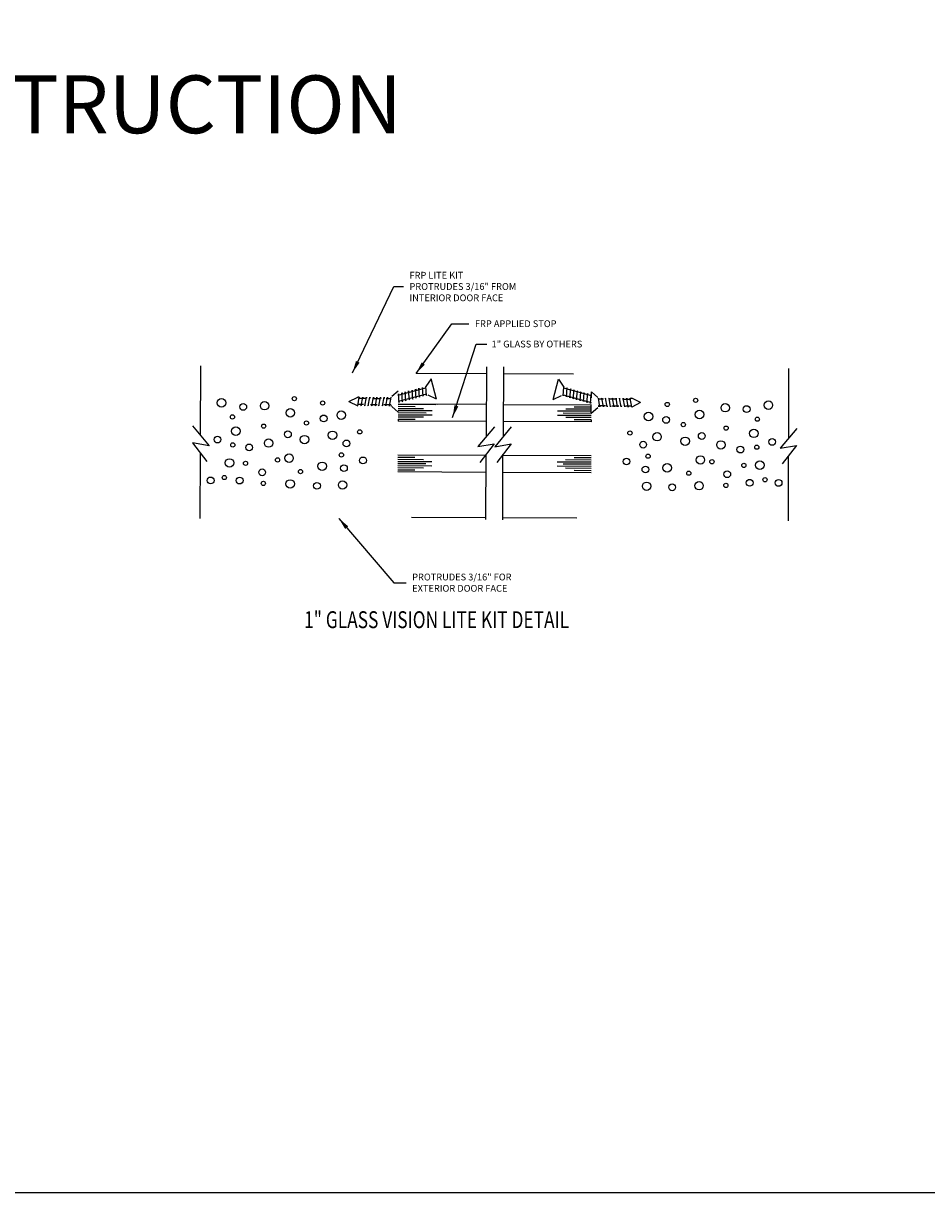
# Model space of a CAD drawing. Units: inches. Extents: x 55.4 to 108.7, y -7.7 to 26.8.
# Drawn here: x 82 to 95.4, y -7.7 to 9.6 of the extents above; entities that cross this region are included whole.
import ezdxf

# ---------------------------------------------------------------- set-up
doc = ezdxf.new("R2010")
doc.units = ezdxf.units.IN
doc.header["$MEASUREMENT"] = 0
doc.linetypes.add('HIDDEN', pattern=[0.375, 0.25, -0.125])
for name, color, linetype in [('CK_LEVEL_1', 7, 'Continuous'), ('DIM', 5, 'Continuous'), ('FIBERGLASS', 33, 'Continuous'), ('GLASS', 2, 'Continuous'), ('SCREW', 6, 'Continuous'), ('SHEET1', 7, 'Continuous')]:
    doc.layers.add(name, color=color, linetype=linetype)
doc.styles.get("Standard").update_dxf_attribs({"font": 'arial.ttf'})
doc.dimstyles.get("Standard").update_dxf_attribs({"dimtxt": 0.18, "dimasz": 0.18, "dimexe": 0.18, "dimexo": 0.0625, "dimgap": 0.09, "dimtad": 0, "dimtih": 1, "dimtoh": 1, "dimdec": 4, "dimzin": 0, "dimdsep": 46, "dimtxsty": 'Standard', "dimcen": 0.09, "dimadec": 0, "dimazin": 0, "dimtfac": 1, "dimtdec": 4, "dimtofl": 0, "dimtmove": 0, "dimatfit": 3, "dimfxl": 1, "dimtolj": 1, "dimtzin": 0, "dimarcsym": 0})

msp = doc.modelspace()

# ---------------------------------------------------------------- linework, layer by layer
at = {"layer": 'CK_LEVEL_1', "color": 2, "linetype": 'Continuous'}
for p, q in [((87.56, 3.82), (88.061, 3.818)), ((87.561, 3.944), (87.811, 3.943)), ((87.561, 3.913), (87.936, 3.911)), ((87.561, 3.882), (88.061, 3.88)), ((87.561, 3.851), (87.973, 3.849)), ((90.411, 3.87), (89.91, 3.872)), ((90.41, 3.808), (89.91, 3.81)), ((90.41, 3.839), (89.997, 3.841)), ((90.411, 3.901), (90.035, 3.902)), ((90.411, 3.932), (90.16, 3.933)), ((87.56, 3.789), (87.936, 3.787)), ((87.56, 3.756), (87.811, 3.755)), ((90.41, 3.777), (90.035, 3.778)), ((90.41, 3.744), (90.16, 3.745)), ((87.557, 3.132), (88.058, 3.13)), ((87.558, 3.194), (87.808, 3.193)), ((87.558, 3.163), (87.933, 3.161)), ((90.407, 3.12), (89.907, 3.122)), ((90.408, 3.151), (90.032, 3.152)), ((90.408, 3.182), (90.157, 3.183)), ((87.557, 3.101), (87.97, 3.099)), ((87.557, 3.07), (88.058, 3.068)), ((87.557, 3.039), (87.933, 3.037)), ((87.557, 3.006), (87.807, 3.005)), ((90.407, 3.058), (89.907, 3.06)), ((90.407, 3.089), (89.994, 3.091)), ((90.407, 3.027), (90.032, 3.029)), ((90.407, 2.994), (90.156, 2.995))]:
    msp.add_line(p, q, dxfattribs=at)
at = {"layer": 'CK_LEVEL_1', "color": 7, "linetype": 'Continuous', "lineweight": -3}
msp.add_polyline3d([(55.374, -7.656, 0), (108.688, -7.656, 0), (108.688, 26.841, 0), (55.374, 26.841, 0), (55.374, -7.656, 0)], close=True, dxfattribs=at)
at = {"layer": 'CK_LEVEL_1', "color": 5, "linetype": 'Continuous'}
for centre, radius in [((84.955, 3.995), 0.0625), ((85.275, 3.935), 0.05), ((85.59, 3.952), 0.0625), ((86.029, 4.057), 0.0312), ((86.447, 3.992), 0.0312), ((91.532, 3.971), 0.0312), ((91.951, 4.032), 0.0312), ((92.388, 3.923), 0.0625), ((93.024, 3.961), 0.0625), ((85.116, 3.787), 0.0312), ((85.97, 3.848), 0.0625), ((86.462, 3.765), 0.05), ((86.722, 3.813), 0.0625), ((91.256, 3.794), 0.0625), ((92.008, 3.823), 0.0625), ((92.703, 3.903), 0.05), ((85.166, 3.577), 0.0625), ((85.576, 3.651), 0.0312), ((86.208, 3.698), 0.0312), ((91.515, 3.743), 0.05), ((91.769, 3.674), 0.0312), ((92.401, 3.622), 0.0312), ((92.861, 3.754), 0.0312), ((84.895, 3.453), 0.05), ((85.65, 3.402), 0.0625), ((85.934, 3.531), 0.05), ((86.179, 3.452), 0.0625), ((86.593, 3.516), 0.0625), ((86.994, 3.567), 0.0312), ((90.981, 3.55), 0.0312), ((91.382, 3.495), 0.0625), ((91.796, 3.428), 0.0625), ((92.041, 3.506), 0.05), ((92.81, 3.545), 0.0625), ((93.08, 3.419), 0.05), ((85.121, 3.374), 0.0312), ((85.362, 3.337), 0.05), ((86.798, 3.396), 0.05), ((91.176, 3.378), 0.05), ((92.324, 3.374), 0.0625), ((92.611, 3.306), 0.05), ((92.853, 3.341), 0.0312), ((85.072, 3.108), 0.0625), ((85.309, 3.103), 0.0312), ((85.781, 3.153), 0.0312), ((85.951, 3.178), 0.0625), ((86.44, 3.059), 0.0625), ((86.724, 3.227), 0.0312), ((87.042, 3.146), 0.05), ((90.93, 3.129), 0.05), ((91.249, 3.208), 0.0312), ((92.021, 3.152), 0.0625), ((92.191, 3.126), 0.0312), ((92.899, 3.075), 0.0625), ((85.554, 2.97), 0.05), ((86.12, 2.981), 0.0312), ((86.761, 3.031), 0.05), ((91.21, 3.012), 0.05), ((91.531, 3.037), 0.0625), ((91.85, 2.957), 0.0312), ((92.417, 2.942), 0.05), ((92.662, 3.072), 0.0312), ((84.794, 2.85), 0.05), ((84.996, 2.893), 0.0312), ((85.222, 2.848), 0.05), ((85.572, 2.806), 0.0312), ((85.968, 2.799), 0.0625), ((86.363, 2.771), 0.05), ((86.741, 2.783), 0.0625), ((91.228, 2.764), 0.0625), ((91.605, 2.749), 0.05), ((92.001, 2.773), 0.0625), ((92.397, 2.777), 0.0312), ((92.748, 2.816), 0.05), ((92.974, 2.86), 0.0312), ((93.175, 2.814), 0.05)]:
    msp.add_circle(centre, radius, dxfattribs=at)
at = {"layer": 'FIBERGLASS', "linetype": 'Continuous'}
for p, q in [((88.867, 4.424), (87.826, 4.429)), ((90.15, 4.419), (89.117, 4.423)), ((88.854, 2.299), (87.759, 2.304)), ((90.198, 2.293), (89.104, 2.298))]:
    msp.add_line(p, q, dxfattribs=at)
at = {"layer": 'GLASS'}
for p, q in [((88.865, 3.969), (87.561, 3.975)), ((88.146, 3.972), (87.561, 3.975)), ((87.561, 3.975), (87.891, 3.973)), ((90.411, 3.963), (89.115, 3.968)), ((87.56, 3.755), (87.56, 3.725)), ((88.864, 3.719), (87.56, 3.725)), ((90.41, 3.713), (89.114, 3.718)), ((90.41, 3.744), (90.41, 3.713)), ((88.846, 3.219), (87.558, 3.225)), ((90.408, 3.213), (89.108, 3.218)), ((88.857, 2.969), (87.557, 2.975)), ((90.407, 2.963), (89.107, 2.968))]:
    msp.add_line(p, q, dxfattribs=at)
at = {"layer": 'GLASS', "linetype": 'Continuous', "ltscale": 0.125}
msp.add_line((87.561, 3.975), (88.116, 3.972), dxfattribs=at)
at = {"layer": 'SCREW', "ltscale": 0.5}
for p, q in [((88.046, 4.351), (87.968, 4.236)), ((88.126, 4.049), (88.046, 4.351)), ((89.847, 4.042), (89.929, 4.343)), ((89.929, 4.343), (90.006, 4.228)), ((87.626, 4.011), (87.615, 4.143)), ((87.615, 4.143), (87.624, 4.127)), ((87.676, 4.024), (87.665, 4.157)), ((87.665, 4.157), (87.674, 4.14)), ((87.727, 4.038), (87.716, 4.17)), ((87.716, 4.17), (87.725, 4.153)), ((87.777, 4.051), (87.766, 4.183)), ((87.766, 4.183), (87.775, 4.167)), ((87.828, 4.064), (87.817, 4.197)), ((87.817, 4.197), (87.826, 4.18)), ((87.878, 4.078), (87.867, 4.21)), ((87.867, 4.21), (87.876, 4.193)), ((87.929, 4.091), (87.918, 4.223)), ((87.918, 4.223), (87.927, 4.206)), ((87.979, 4.104), (87.968, 4.236)), ((89.994, 4.096), (90.006, 4.228)), ((90.044, 4.082), (90.056, 4.214)), ((90.056, 4.214), (90.047, 4.198)), ((90.094, 4.068), (90.107, 4.2)), ((90.107, 4.2), (90.098, 4.184)), ((90.145, 4.055), (90.157, 4.187)), ((90.157, 4.187), (90.148, 4.17)), ((90.195, 4.041), (90.207, 4.173)), ((90.207, 4.173), (90.199, 4.156)), ((90.246, 4.027), (90.258, 4.159)), ((90.258, 4.159), (90.249, 4.143)), ((90.296, 4.013), (90.308, 4.145)), ((90.308, 4.145), (90.299, 4.129)), ((87.575, 3.998), (87.564, 4.13)), ((87.564, 4.13), (87.573, 4.113)), ((87.567, 4.015), (87.575, 3.998)), ((87.617, 4.028), (87.626, 4.011)), ((87.668, 4.041), (87.676, 4.024)), ((87.718, 4.054), (87.727, 4.038)), ((87.769, 4.068), (87.777, 4.051)), ((87.819, 4.081), (87.828, 4.064)), ((87.87, 4.094), (87.878, 4.078)), ((87.92, 4.108), (87.929, 4.091)), ((87.971, 4.121), (87.979, 4.104)), ((88.126, 4.049), (88.002, 4.11)), ((89.847, 4.042), (89.972, 4.102)), ((90.002, 4.112), (89.994, 4.096)), ((90.053, 4.099), (90.044, 4.082)), ((90.103, 4.085), (90.094, 4.068)), ((90.154, 4.071), (90.145, 4.055)), ((90.204, 4.057), (90.195, 4.041)), ((90.254, 4.044), (90.246, 4.027)), ((90.305, 4.03), (90.296, 4.013)), ((90.346, 4), (90.358, 4.132)), ((90.355, 4.016), (90.346, 4)), ((90.358, 4.132), (90.35, 4.115)), ((90.397, 3.986), (90.409, 4.118)), ((90.405, 4.003), (90.397, 3.986)), ((90.409, 4.118), (90.4, 4.101))]:
    msp.add_line(p, q, dxfattribs=at)
at = {"layer": 'SCREW', "linetype": 'HIDDEN', "ltscale": 0.5}
for p, q in [((87.562, 4.169), (87.457, 4.079)), ((90.411, 3.845), (90.412, 4.157)), ((90.412, 4.157), (90.516, 4.066)), ((87.561, 3.857), (87.456, 3.948)), ((90.411, 3.845), (90.515, 3.935))]:
    msp.add_line(p, q, dxfattribs=at)
at = {"layer": 'SCREW', "ltscale": 0.005}
for p, q in [((87.562, 4.11), (87.97, 4.218)), ((90.412, 4.098), (90.004, 4.209)), ((87.978, 4.123), (87.561, 4.013)), ((89.995, 4.114), (90.411, 4.001))]:
    msp.add_line(p, q, dxfattribs=at)
at = {"layer": 'SCREW', "linetype": 'Continuous', "ltscale": 0.5}
for p, q in [((86.833, 4.016), (86.964, 4.081)), ((86.833, 4.016), (86.964, 3.95)), ((86.987, 4.081), (86.964, 4.081)), ((86.964, 3.95), (86.987, 4.081)), ((86.987, 4.081), (86.991, 4.062)), ((87.012, 3.968), (87.016, 3.95)), ((87.016, 3.95), (87.039, 4.08)), ((87.039, 4.08), (87.043, 4.062)), ((87.064, 3.968), (87.068, 3.95)), ((87.068, 3.95), (87.092, 4.08)), ((87.092, 4.08), (87.096, 4.062)), ((87.116, 3.968), (87.12, 3.95)), ((87.12, 3.95), (87.144, 4.08)), ((87.144, 4.08), (87.148, 4.062)), ((87.168, 3.968), (87.172, 3.949)), ((87.172, 3.949), (87.196, 4.08)), ((87.196, 4.08), (87.2, 4.062)), ((87.221, 3.967), (87.225, 3.949)), ((87.225, 3.949), (87.248, 4.08)), ((87.248, 4.08), (87.252, 4.061)), ((87.273, 3.967), (87.277, 3.949)), ((87.277, 3.949), (87.3, 4.079)), ((87.3, 4.079), (87.304, 4.061)), ((87.329, 3.949), (87.353, 4.079)), ((87.353, 4.079), (87.357, 4.061)), ((87.381, 3.949), (87.405, 4.079)), ((87.405, 4.079), (87.409, 4.061)), ((87.433, 3.948), (87.457, 4.079)), ((90.538, 3.935), (90.516, 4.066)), ((90.568, 4.066), (90.564, 4.047)), ((90.591, 3.935), (90.568, 4.066)), ((90.62, 4.065), (90.616, 4.047)), ((90.643, 3.935), (90.62, 4.065)), ((90.673, 4.065), (90.668, 4.047)), ((90.695, 3.935), (90.673, 4.065)), ((90.725, 4.065), (90.721, 4.047)), ((90.747, 3.934), (90.725, 4.065)), ((90.777, 4.065), (90.773, 4.046)), ((90.799, 3.934), (90.777, 4.065)), ((90.829, 4.064), (90.825, 4.046)), ((90.852, 3.934), (90.829, 4.064)), ((90.881, 4.064), (90.877, 4.046)), ((90.904, 3.934), (90.881, 4.064)), ((90.934, 4.064), (90.929, 4.046)), ((90.956, 3.933), (90.934, 4.064)), ((90.986, 4.064), (90.982, 4.046)), ((90.986, 4.064), (91.009, 4.064)), ((91.008, 3.933), (90.986, 4.064)), ((91.139, 3.998), (91.008, 3.933)), ((91.139, 3.998), (91.009, 4.064)), ((87.325, 3.967), (87.329, 3.949)), ((87.377, 3.967), (87.381, 3.949)), ((87.429, 3.967), (87.433, 3.948)), ((87.452, 3.966), (87.456, 3.948)), ((90.519, 3.954), (90.515, 3.935)), ((90.542, 3.953), (90.538, 3.935)), ((90.595, 3.953), (90.591, 3.935)), ((90.647, 3.953), (90.643, 3.935)), ((90.699, 3.953), (90.695, 3.935)), ((90.751, 3.953), (90.747, 3.934)), ((90.804, 3.952), (90.799, 3.934)), ((90.856, 3.952), (90.852, 3.934)), ((90.908, 3.952), (90.904, 3.934)), ((90.96, 3.952), (90.956, 3.933))]:
    msp.add_line(p, q, dxfattribs=at)
at = {"layer": 'SCREW', "linetype": 'HIDDEN', "ltscale": 0.005}
for p, q in [((87.452, 3.966), (86.967, 3.969)), ((86.984, 4.062), (87.454, 4.06)), ((90.989, 4.046), (90.519, 4.048)), ((90.519, 3.954), (91.005, 3.951))]:
    msp.add_line(p, q, dxfattribs=at)
at = {"layer": 'SHEET1', "color": 7, "linetype": 'Continuous'}
for p, q in [((84.644, 3.513), (84.648, 4.539)), ((88.864, 3.501), (88.868, 4.527)), ((89.114, 3.5), (89.118, 4.526)), ((93.324, 3.477), (93.328, 4.503)), ((84.528, 3.656), (84.77, 3.36)), ((88.981, 3.643), (88.737, 3.349)), ((89.231, 3.642), (88.987, 3.348)), ((93.442, 3.618), (93.197, 3.324)), ((84.526, 3.403), (84.738, 3.128)), ((84.77, 3.36), (84.526, 3.403)), ((88.737, 3.349), (88.98, 3.39)), ((88.98, 3.39), (88.766, 3.117)), ((88.987, 3.348), (89.23, 3.389)), ((89.23, 3.389), (89.016, 3.116)), ((93.197, 3.324), (93.441, 3.366)), ((93.441, 3.366), (93.227, 3.093)), ((84.639, 2.289), (84.643, 3.252)), ((88.854, 2.272), (88.858, 3.234)), ((89.104, 2.271), (89.108, 3.233)), ((93.319, 2.253), (93.323, 3.215))]:
    msp.add_line(p, q, dxfattribs=at)

# ---------------------------------------------------------------- texts
at = {"color": 10, "linetype": 'Continuous', "lineweight": -3, "insert": (74.904, 8.825), "char_height": 0.85307, "attachment_point": 1}
msp.add_mtext_dynamic_manual_height_columns('AF 100 CONSTRUCTION', width=28.17807, gutter_width=1, heights=[0], dxfattribs=at)
at = {"layer": 'CK_LEVEL_1', "color": 7, "linetype": 'Continuous', "width": 0.75}
msp.add_text('1" GLASS VISION LITE KIT DETAIL', height=0.25, dxfattribs=at).set_placement((86.173, 0.671))
at = {"layer": 'DIM', "linetype": 'Continuous', "char_height": 0.1, "attachment_point": 4}
for s, insert in [('\\A1;FRP LITE KIT\\PPROTRUDES 3/16" FROM \\PINTERIOR DOOR FACE', (87.728, 5.711)), ('\\A1;FRP APPLIED STOP', (88.694, 5.162)), ('\\A1;1" GLASS BY OTHERS', (88.94, 4.862)), ('\\A1;PROTRUDES 3/16" FOR\\PEXTERIOR DOOR FACE', (87.768, 1.342))]:
    msp.add_mtext(s, dxfattribs=dict(at, insert=insert))

# ---------------------------------------------------------------- leaders
at = {"layer": 'DIM', "linetype": 'Continuous', "annotation_type": 0, "has_hookline": 1, "hookline_direction": 0}
for points, text_width in [([(86.887, 4.438), (87.499, 5.711), (87.638, 5.711)], 1.666), ([(87.826, 4.429), (88.353, 5.162), (88.604, 5.162)], 1.31), ([(88.365, 3.78), (88.711, 4.86), (88.872, 4.86)], 1.456), ([(86.684, 2.291), (87.498, 1.342), (87.678, 1.342)], 1.565)]:
    msp.add_leader(points, dimstyle='Standard', dxfattribs=dict(at, text_width=text_width))

doc.saveas('drawing.dxf')
